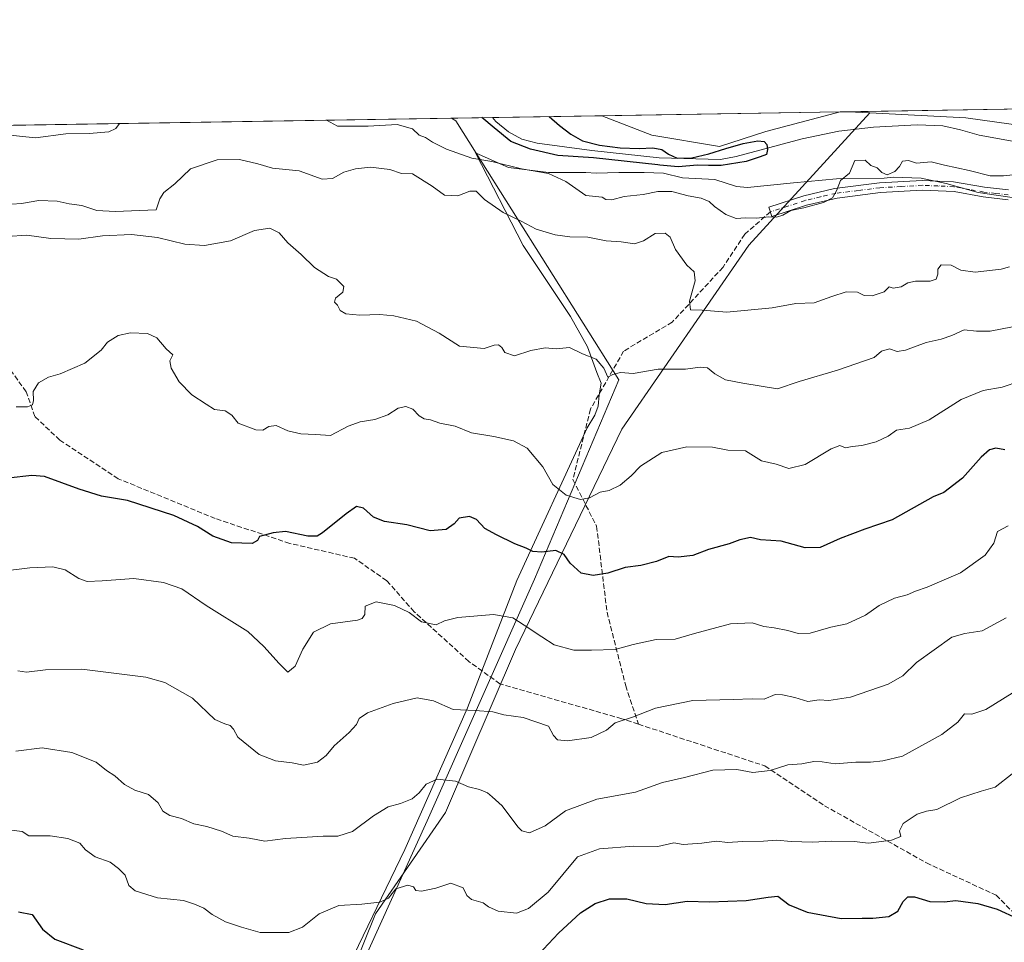
# Model space of a CAD drawing. Units: metres. Extents: x 611156 to 614642, y 4710815 to 4713183.
# Drawn here: x 612503 to 612818, y 4712889 to 4713183 of the extents above; entities that cross this region are included whole.
import ezdxf

# ---------------------------------------------------------------- set-up
doc = ezdxf.new("R2010")
doc.units = ezdxf.units.M
doc.header["$MEASUREMENT"] = 0
doc.linetypes.add('DGN Style 3', pattern=[2.307223458686699, 1.648016756204785, -0.6592067024819142])
doc.linetypes.add('DGN Style 4', pattern=[2.6384748266838614, 1.318413404963828, -0.6592067024819142, 0.001648016756204785, -0.6592067024819142])
for name, color, linetype, lineweight in [('Arbolado forestal CxS', 92, 'Continuous', 0), ('Camino Cxs', 7, 'Continuous', 0), ('Camino eje', 30, 'DGN Style 4', 13), ('Comarca CxS', 21, 'Continuous', 0), ('Comunidad Autónoma CxS', 142, 'Continuous', 0), ('Corriente natural lineal', 142, 'Continuous', 13), ('Cultivos herbáceos CxS', 92, 'Continuous', 0), ('Curva de nivel maestra', 30, 'Continuous', 30), ('Curva de nivel normal', 30, 'Continuous', 0), ('Espacio natural protegido', 121, 'Continuous', 13), ('Espacio natural protegido CxS', 121, 'Continuous', 0), ('Municipio', 91, 'Continuous', 13), ('Municipio CxS', 4, 'Continuous', 0), ('Provincia CxS', 1, 'Continuous', 0), ('Senda', 7, 'DGN Style 3', 0)]:
    doc.layers.add(name, color=color, linetype=linetype, lineweight=lineweight)

# ---------------------------------------------------------------- blocks, each defined once
blk = doc.blocks.new('*U10')
at = {"layer": 'Cultivos herbáceos CxS', "color": 92, "linetype": 'Continuous', "lineweight": 0}
for points in [[(612741.4577000003, 4713147.6975, 476.6904000000068), (612726.7027000004, 4713142.922700001, 476.2504000000045), (612705.1146999998, 4713146.5557, 477.3589999999967), (612689.1259000005, 4713152.789799999, 477.1168999999937), (612765.2388000004, 4713154.0262, 478.1070999999939)], [(612862.7731, 4713155.6106, 480.1793000000035), (612843.3863000004, 4713146.822899999, 478.7887000000047), (612805.2664999999, 4713152.074899999, 478.3905999999988), (612774.6853, 4713153.704299999, 477.2253999999957), (612767.8477999996, 4713154.068600001, 478.0228999999963)]]:
    blk.add_polyline3d(points, close=True, dxfattribs=at)

msp = doc.modelspace()

# ---------------------------------------------------------------- linework, layer by layer
at = {"layer": 'Arbolado forestal CxS', "color": 92, "linetype": 'Continuous', "lineweight": 0, "extrusion": (0.03224763549807459, 0.0005228344029760265, 0.9994797730064228), "elevation": 22702.28751391613, "flags": 128}
msp.add_lwpolyline([(4702601.163366645, -688715.6493050031), (4702601.163366645, -688718.2600060442)], dxfattribs=at)
at = {"layer": 'Arbolado forestal CxS', "color": 92, "linetype": 'Continuous', "lineweight": 0, "extrusion": (0.1155396155230063, -0.006156076159656346, 0.9932837962894152), "elevation": 42259.23864295369, "flags": 128}
msp.add_lwpolyline([(4739080.945160697, -358652.8809137079), (4739080.945160698, -358659.7761242809)], dxfattribs=at)
at = {"layer": 'Arbolado forestal CxS', "color": 92, "linetype": 'Continuous', "lineweight": 0, "extrusion": (0.03179291462218251, 0.0005164585711281002, 0.9994943440812315), "elevation": 22387.06023150891, "flags": 128}
msp.add_lwpolyline([(4702579.565930791, -688516.1253481612), (4702579.56593079, -688762.2923806945)], dxfattribs=at)
at = {"layer": 'Arbolado forestal CxS', "color": 92, "linetype": 'Continuous', "lineweight": 0, "extrusion": (-0.05789368272590708, -0.0009403812756999927, 0.9983223112720102), "elevation": -39426.67405106009, "flags": 128}
msp.add_lwpolyline([(-4702580.399516198, 687991.5502682338), (-4702580.399516197, 688026.5511976159)], dxfattribs=at)
at = {"layer": 'Arbolado forestal CxS', "color": 92, "linetype": 'Continuous', "lineweight": 0}
for points in [[(612498.5257000001, 4712636.470699999, 587.4213000000018), (612531.6277000001, 4712676.192100001, 571.0325000000012), (612568.8677000003, 4712752.325099999, 552.8242000000029), (612591.2121000001, 4712834.2511, 529.2805999999982), (612616.8667000001, 4712897.9713, 520.2734999999957), (612639.2605, 4712930.3619, 515.7678000000016), (612661.5544999996, 4712982.379899999, 506.5890999999974), (612695.4842999997, 4713052.7203, 492.2225999999937), (612736.0343000004, 4713111.475099999, 480.8652000000002), (612774.6853, 4713153.704299999, 477.2253999999957), (612805.2664999999, 4713152.074899999, 478.3905999999988), (612843.3863000004, 4713146.822899999, 478.7887000000047), (612862.7731, 4713155.6106, 480.1793000000035), (612933.0813999996, 4713156.752699999, 483.0415000000066), (612955.7427000003, 4713133.3533, 485.9780000000028), (612969.7795000002, 4713123.990300001, 487.1555999999982), (612985.2062999997, 4713116.608300001, 488.2485000000015), (613004.8731000006, 4713114.6271, 488.773199999996), (613036.2748999996, 4713108.433900001, 490.0988000000071), (613067.0998999998, 4713119.8639, 490.6024999999936), (613090.6990999999, 4713144.3837, 488.843200000003), (613105.8420000002, 4713159.5591, 488.4986999999965), (613930.0632999997, 4713172.948100001, 582.5758999999962)], [(612399.9945, 4713148.093, 483.0354999999981), (612689.1259000005, 4713152.789799999, 477.1168999999937), (612705.1146999998, 4713146.5557, 477.3589999999967), (612726.7027000004, 4713142.922700001, 476.2504000000045), (612741.4577000003, 4713147.6975, 476.6904000000068), (612765.2388000004, 4713154.0262, 478.1070999999939), (612767.8477999996, 4713154.068600001, 478.0228999999963), (612774.6853, 4713153.704299999, 477.2253999999957), (612736.0343000004, 4713111.475099999, 480.8652000000002), (612695.4842999997, 4713052.7203, 492.2225999999937), (612661.5544999996, 4712982.379899999, 506.5890999999974), (612639.2605, 4712930.3619, 515.7678000000016), (612616.8667000001, 4712897.9713, 520.2734999999957), (612591.2121000001, 4712834.2511, 529.2805999999982), (612568.8677000003, 4712752.325099999, 552.8242000000029), (612531.6277000001, 4712676.192100001, 571.0325000000012), (612498.5257000001, 4712636.470699999, 587.4213000000018)], [(612498.5257000001, 4712636.470699999, 587.4213000000018), (612531.6277000001, 4712676.192100001, 571.0325000000012), (612568.8677000003, 4712752.325099999, 552.8242000000029), (612591.2121000001, 4712834.2511, 529.2805999999982), (612616.8667000001, 4712897.9713, 520.2734999999957), (612639.2605, 4712930.3619, 515.7678000000016), (612661.5544999996, 4712982.379899999, 506.5890999999974), (612695.4842999997, 4713052.7203, 492.2225999999937), (612736.0343000004, 4713111.475099999, 480.8652000000002), (612774.6853, 4713153.704299999, 477.2253999999957)], [(612498.5257000001, 4712636.470699999, 587.4213000000018), (612531.6277000001, 4712676.192100001, 571.0325000000012), (612568.8677000003, 4712752.325099999, 552.8242000000029), (612591.2121000001, 4712834.2511, 529.2805999999982), (612616.8667000001, 4712897.9713, 520.2734999999957), (612639.2605, 4712930.3619, 515.7678000000016), (612661.5544999996, 4712982.379899999, 506.5890999999974), (612695.4842999997, 4713052.7203, 492.2225999999937), (612736.0343000004, 4713111.475099999, 480.8652000000002), (612774.6853, 4713153.704299999, 477.2253999999957)], [(612689.1255999999, 4713152.789899999, 477.1168999999937), (612705.1146999998, 4713146.5557, 477.3589999999967), (612726.7027000004, 4713142.922700001, 476.2504000000045), (612741.4577000003, 4713147.6975, 476.6904000000068), (612765.2392999995, 4713154.0263, 478.1070999999939)], [(612774.6853, 4713153.704299999, 477.2253999999957), (612805.2664999999, 4713152.074899999, 478.3905999999988), (612843.3863000004, 4713146.822899999, 478.7887000000047), (612862.7732999995, 4713155.6107, 480.1793000000035)]]:
    msp.add_polyline3d(points, dxfattribs=at)
at = {"layer": 'Camino Cxs', "color": 7, "linetype": 'Continuous', "lineweight": 0}
msp.add_polyline3d([(612818.7901, 4713125.960100001, 484.2133000000031), (612810.8000999996, 4713126.870100001, 483.1346000000049), (612801.6101000002, 4713128.540100001, 481.6824999999953), (612791.4101, 4713129.0001, 482.1560999999929), (612778.0401, 4713128.2301, 482.3399000000064), (612764.1901000004, 4713126.4901, 480.622000000003), (612754.4600999998, 4713124.2401, 485.8594000000012), (612743.4200999998, 4713120.610099999, 485.7286000000022), (612742.4501, 4713123.5701, 486.2428999999975), (612753.6101000002, 4713127.2501, 487.3380000000034), (612763.3501000004, 4713129.520099999, 481.2458000000043), (612777.7500999998, 4713131.340100001, 482.8368000000046), (612791.3901000004, 4713132.130100001, 483.9544000000024), (612801.3800999997, 4713131.720100001, 482.0353999999934), (612811.2500999998, 4713129.960100001, 483.9801000000007), (612818.9200999998, 4713129.0801, 482.3139999999985)], dxfattribs=at)
msp.add_polyline3d([(612818.7901, 4713125.960100001, 484.2133000000031), (612810.8000999996, 4713126.870100001, 483.1346000000049), (612801.6101000002, 4713128.540100001, 481.6824999999953), (612791.4101, 4713129.0001, 482.1560999999929), (612778.0401, 4713128.2301, 482.3399000000064), (612764.1901000004, 4713126.4901, 480.622000000003), (612754.4600999998, 4713124.2401, 485.8594000000012), (612743.4200999998, 4713120.610099999, 485.7286000000022), (612742.4501, 4713123.5701, 486.2428999999975), (612753.6101000002, 4713127.2501, 487.3380000000034), (612763.3501000004, 4713129.520099999, 481.2458000000043), (612777.7500999998, 4713131.340100001, 482.8368000000046), (612791.3901000004, 4713132.130100001, 483.9544000000024), (612801.3800999997, 4713131.720100001, 482.0353999999934), (612811.2500999998, 4713129.960100001, 483.9801000000007), (612818.9200999998, 4713129.0801, 482.3139999999985)], dxfattribs=at)
at = {"layer": 'Camino eje', "color": 30, "linetype": 'DGN Style 4', "lineweight": 13}
msp.add_polyline3d([(612818.8551000003, 4713127.520099999, 482.6546999999992), (612814.8601000002, 4713127.975099999, 482.9758000000002), (612811.0251000002, 4713128.415100001, 483.4027999999962), (612806.4301000005, 4713129.2501, 483.4523999999947), (612801.4951, 4713130.130100001, 481.8500000000058), (612796.3951000003, 4713130.360099999, 482.4600999999967), (612791.4001000002, 4713130.565099999, 483.0568999999959), (612784.5800999999, 4713130.170100001, 481.6797999999981), (612777.8951000003, 4713129.7851, 482.5647000000026), (612770.9700999996, 4713128.915100001, 480.9493999999977), (612763.7701000003, 4713128.005100001, 480.5509000000021), (612758.9051000001, 4713126.880100001, 483.1082000000025), (612754.0351, 4713125.745100001, 486.4633999999933), (612748.4550999999, 4713123.905099999, 483.6814000000013), (612742.9351000005, 4713122.090100001, 486.5614999999962)], dxfattribs=at)
at = {"layer": 'Comarca CxS', "color": 21, "linetype": 'Continuous', "lineweight": 0, "flags": 128}
msp.add_lwpolyline([(611545.9829589465, 4710820.316275445), (611192.6800008359, 4710814.579982872), (611188.4874078912, 4711076.778557051), (611155.6900008359, 4713127.879982846), (612030.4371999995, 4713142.0899), (612030.5143322038, 4713142.09103515), (612641.0948517915, 4713152.009532884), (613144.1168007915, 4713160.180851163), (613933.8069885895, 4713173.008933455), (613959.2240814241, 4713173.421824149), (614575.940000862, 4713183.439982845), (614591.5825999993, 4712233.918099998), (614614.0500008619, 4710870.129982872), (612455.4008625436, 4710835.08175376)], close=True, dxfattribs=at)
at = {"layer": 'Comunidad Autónoma CxS', "color": 142, "linetype": 'Continuous', "lineweight": 0, "flags": 128}
msp.add_lwpolyline([(611545.9829589465, 4710820.316275445), (611192.6800008359, 4710814.579982872), (611188.4874078912, 4711076.778557051), (611155.6900008359, 4713127.879982846), (612030.4371999995, 4713142.0899), (612030.5143322038, 4713142.09103515), (612641.0948517915, 4713152.009532884), (613144.1168007915, 4713160.180851163), (613933.8069885895, 4713173.008933455), (613959.2240814241, 4713173.421824149), (614575.940000862, 4713183.439982845), (614591.5825999993, 4712233.918099998), (614614.0500008619, 4710870.129982872), (612455.4008625436, 4710835.08175376)], close=True, dxfattribs=at)
at = {"layer": 'Corriente natural lineal', "color": 142, "linetype": 'Continuous', "lineweight": 13}
msp.add_polyline3d([(612833.6201, 4713142.2501, 477.1475999999967), (612809.6001000004, 4713146.530099999, 477.1548000000039), (612803.5701000001, 4713148.300100001, 477.1640999999945), (612797.9600999998, 4713149.530099999, 476.9026000000013), (612789.7600999996, 4713149.860099999, 475.7869000000064), (612775.8601000002, 4713149.120100001, 476.0391999999993), (612764.8000999996, 4713147.850099999, 476.2529000000068), (612753.0701000001, 4713145.370100001, 475.9158000000025), (612732.0401, 4713139.790100001, 475.5426000000007), (612727.0301000001, 4713138.780099999, 475.4940000000061), (612707.3901000004, 4713139.350099999, 475.6294000000053), (612685.9101, 4713141.6601, 475.4462000000058), (612668.4801000003, 4713144.040100001, 474.9474999999948), (612663.6001000004, 4713145.300100001, 475.2810000000027), (612659.2901, 4713147.690099999, 475.3035999999993), (612655.2801000001, 4713150.890100001, 475.2072000000044), (612654.1901000004, 4713152.220100001, 475.0905000000057), (612654.1882999997, 4713152.222200001, 475.0902999999962)], dxfattribs=at)
at = {"layer": 'Cultivos herbáceos CxS', "color": 92, "linetype": 'Continuous', "lineweight": 0, "extrusion": (-0.01300508842487548, -0.000211275511079996, 0.9999154079409517), "elevation": -8486.773484032132, "flags": 128}
msp.add_lwpolyline([(612643.5158861467, 4713151.101843863), (612719.6352269372, 4713152.338343891)], dxfattribs=at)
at = {"layer": 'Cultivos herbáceos CxS', "color": 92, "linetype": 'Continuous', "lineweight": 0, "extrusion": (0.1155396155230063, -0.006156076159656346, 0.9932837962894152), "elevation": 42259.23864295369, "flags": 128}
msp.add_lwpolyline([(4739080.945160697, -358652.8809137079), (4739080.945160698, -358659.7761242809)], dxfattribs=at)
at = {"layer": 'Cultivos herbáceos CxS', "color": 92, "linetype": 'Continuous', "lineweight": 0, "extrusion": (-0.02270498475544276, -0.0003688281565632424, 0.9997421405707804), "elevation": -15173.32893232002, "flags": 128}
msp.add_lwpolyline([(-4702579.62497427, 689072.2589739109), (-4702579.624974269, 689167.2211843953)], dxfattribs=at)
at = {"layer": 'Cultivos herbáceos CxS', "color": 92, "linetype": 'Continuous', "lineweight": 0}
for points in [[(612689.1255999999, 4713152.789899999, 477.1168999999937), (612705.1146999998, 4713146.5557, 477.3589999999967), (612726.7027000004, 4713142.922700001, 476.2504000000045), (612741.4577000003, 4713147.6975, 476.6904000000068), (612765.2392999995, 4713154.0263, 478.1070999999939)], [(612774.6853, 4713153.704299999, 477.2253999999957), (612805.2664999999, 4713152.074899999, 478.3905999999988), (612843.3863000004, 4713146.822899999, 478.7887000000047), (612862.7732999995, 4713155.6107, 480.1793000000035)]]:
    msp.add_polyline3d(points, dxfattribs=at)
at = {"layer": 'Curva de nivel maestra', "color": 30, "linetype": 'Continuous', "lineweight": 30, "flags": 128}
for points, elevation in [([(612672.3216000004, 4713152.516799999), (612675.5700000003, 4713149.640100001), (612679.2000000002, 4713146.870100001), (612682.9400000004, 4713144.780099999), (612688.4000000004, 4713143.370100001), (612695.0199999996, 4713142.4801), (612701.0099999999, 4713142.280099999), (612705.4000000004, 4713142.4801), (612708.2699999996, 4713141.950099999), (612710.3600000005, 4713140.460100001), (612713.1600000003, 4713139.2501), (612717.7999999998, 4713139.300100001), (612723.29, 4713140.5701), (612728.6900000004, 4713142.3101), (612734.25, 4713143.880100001), (612738.8799999999, 4713144.780099999), (612740.9000000004, 4713144.5601), (612741.7569000004, 4713143.5623), (612742.0214999998, 4713141.9748), (612741.6511000004, 4713140.3873), (612739.6931999996, 4713139.6994), (612735.1423000004, 4713138.217700001), (612727.2577000001, 4713136.8419), (612723.1831, 4713136.8419), (612719.6699999999, 4713136.960100001), (612713.5, 4713136.470100001), (612707.6299999999, 4713137.0001), (612706.9993000003, 4713137.136800001), (612686.4192000004, 4713139.3025), (612675.0421000002, 4713140.0963), (612666.3770000003, 4713142.1468), (612660.0931000002, 4713144.528000001), (612654.7352999998, 4713148.8937), (612650.8213999998, 4713152.167500001)], 475), ([(612817.75, 4713046.1601), (612814.8600000005, 4713046.6501), (612812.8600000005, 4713046.1501), (612810.1900000004, 4713043.7501), (612804.2699999996, 4713037.040100001), (612798.3399999999, 4713032.5101), (612794.8600000005, 4713031.0701), (612781.7999999998, 4713023.7401), (612773.1200000001, 4713020.800100001), (612765.2000000002, 4713017.850099999), (612758.7999999998, 4713014.9801), (612753.9699999997, 4713014.800100001), (612746.3700000001, 4713017.0001), (612739.7400000002, 4713017.340100001), (612736.5300000003, 4713018.100099999), (612733.1900000004, 4713017.4001), (612729.7699999996, 4713016.0601), (612723.1200000001, 4713014.340100001), (612718.2100000001, 4713012.420100001), (612713.4699999997, 4713011.860099999), (612710.5300000003, 4713012.100099999), (612706.6100000005, 4713010.470100001), (612701.5300000003, 4713009.200099999), (612696.5800000001, 4713008.5801), (612690.9800000006, 4713006.780099999), (612686.3499999996, 4713005.9801), (612682.4800000006, 4713006.7401), (612679.04, 4713009.9801), (612677.0800000001, 4713012.6801), (612674.3899999997, 4713013.9901), (612670, 4713013.450099999), (612667.04, 4713013.700099999), (612664.9600000001, 4713014.7401), (612661.3899999997, 4713016.1601), (612655.54, 4713018.9901), (612651.7599999999, 4713020.960100001), (612649.0800000001, 4713023.870100001), (612646.8799999999, 4713024.8101), (612643.6100000005, 4713024.3201), (612641.9500000002, 4713022.4901), (612639.4600000001, 4713020.6601), (612634.3700000001, 4713020.2601), (612626.8600000005, 4713022.210100001), (612619.7800000003, 4713023.2601), (612616.1799999997, 4713024.5801), (612613, 4713027.550100001), (612610.8300000001, 4713028.0001), (612607.4800000006, 4713025.700099999), (612599.9400000004, 4713019.620100001), (612598.2400000002, 4713018.590100001), (612595.2400000002, 4713018.540100001), (612588.1299999999, 4713020.040100001), (612584.1600000003, 4713019.590100001), (612579.8099999996, 4713018.420100001), (612579.25, 4713017.1601), (612577.5499999998, 4713016.2401), (612570.8600000005, 4713016.390100001), (612564.9800000006, 4713018.5801), (612560.0800000001, 4713021.6801), (612552.5099999999, 4713025.1501), (612537.6799999997, 4713029.960100001), (612529.4000000004, 4713031.340100001), (612522.2800000003, 4713033.550100001), (612511.2199999997, 4713037.600099999), (612507.1600000003, 4713037.920100001), (612499.5999999996, 4713037.0601)], 500), ([(612667.2999999998, 4712883.3301), (612675.2699999996, 4712891.870100001), (612682.2999999998, 4712898.290100001), (612686.9600000001, 4712901.340100001), (612691.6100000005, 4712902.8301), (612697.0599999996, 4712902.780099999), (612703.2800000003, 4712901.3201), (612709.3799999999, 4712901.0001), (612716.3899999997, 4712902.030099999), (612723.4900000002, 4712901.770099999), (612735.1699999999, 4712902.2401), (612742.1600000003, 4712903.290100001), (612745.25, 4712903.6501), (612748.9000000004, 4712900.8301), (612754.6299999999, 4712898.470100001), (612765.5499999998, 4712896.5001), (612772.1900000004, 4712896.640100001), (612775.6200000001, 4712896.620100001), (612780.7000000002, 4712897.170100001), (612783.5899999999, 4712898.890100001), (612785.3399999999, 4712901.9801), (612786.8300000001, 4712903.440099999), (612788.9199999999, 4712903.380100001), (612793.8200000003, 4712901.960100001), (612798.4100000003, 4712901.8301), (612802.1200000001, 4712902.2601), (612809.1399999997, 4712901.3201), (612815.3399999999, 4712899.450099999), (612821.8300000001, 4712896.4801)], 525), ([(612502.9199999999, 4712898.610099999), (612507.2699999996, 4712897.8101), (612510.5199999996, 4712893.100099999), (612514.5, 4712889.920100001), (612523.5300000003, 4712886.520099999)], 525)]:
    msp.add_lwpolyline(points, dxfattribs=dict(at, elevation=elevation))
at = {"layer": 'Curva de nivel normal', "color": 30, "linetype": 'Continuous', "lineweight": 0, "flags": 128}
for points, elevation in [([(612470.5665999996, 4713149.239399999), (612471.0300000003, 4713148.340100001), (612470.4000000004, 4713143.800100001), (612471.3399999999, 4713141.120100001), (612474.75, 4713141.880100001), (612478.8300000001, 4713142.0001), (612482.8600000005, 4713143.0001), (612486.7400000002, 4713146.130100001), (612490.6600000003, 4713147.620100001), (612496.2000000002, 4713147.800100001), (612501.1600000003, 4713146.4301), (612508.3099999996, 4713145.7601), (612518.04, 4713147.030099999), (612525.4299999997, 4713147.0601), (612531.79, 4713147.600099999), (612534.0199999996, 4713148.700099999), (612535.1619999995, 4713150.288699999)], 480), ([(612601.2128999997, 4713151.3617), (612604.7199999997, 4713149.4901), (612608.4199999999, 4713149.420100001), (612614.5599999996, 4713149.5001), (612623.7400000002, 4713150.0101), (612628.6900000004, 4713148.620100001), (612630.7599999999, 4713146.620100001), (612632.8099999996, 4713145.800100001), (612635.0700000003, 4713144.3201), (612639.5700000003, 4713142.110099999), (612647.6299999999, 4713139.1801), (612653.9600000001, 4713138.1601), (612663.4600000001, 4713135.780099999), (612672.1200000001, 4713134.390100001), (612677.6399999997, 4713131.8301), (612684.0099999999, 4713127.300100001), (612689.1799999997, 4713126.780099999), (612690.3899999997, 4713125.9901), (612692.3499999996, 4713125.950099999), (612696.2599999999, 4713127.030099999), (612702.3300000001, 4713127.6801), (612706.9400000004, 4713128.630100001), (612711.4900000002, 4713128.5601), (612716.6299999999, 4713127.190099999), (612720.7999999998, 4713126.4801), (612723.4299999997, 4713125.370100001), (612725.1100000005, 4713123.780099999), (612728.6600000003, 4713121.2301), (612731.9600000001, 4713119.970100001), (612734.9500000002, 4713120.210100001), (612738.4400000004, 4713120.100099999), (612742.4199999999, 4713120.530099999), (612744.8600000005, 4713120.350099999), (612746.9299999997, 4713121.0701), (612749.4600000001, 4713122.5601), (612753.5899999999, 4713123.390100001), (612759.8600000005, 4713125.110099999), (612762.75, 4713126.600099999), (612764.0499999998, 4713128.790100001), (612765.2999999998, 4713132.0701), (612768.2100000001, 4713134.470100001), (612769.8799999999, 4713138.460100001), (612773.1799999997, 4713138.610099999), (612774.9800000006, 4713136.870100001), (612776.9800000006, 4713136.130100001), (612778.4699999997, 4713134.640100001), (612780.1699999999, 4713133.940099999), (612782.5999999996, 4713135.020099999), (612784.1100000005, 4713136.5701), (612785.1399999997, 4713138.2301), (612787.0499999998, 4713138.450099999), (612789.5700000003, 4713137.6801), (612794.2800000003, 4713138.100099999), (612798.5499999998, 4713136.9901), (612806.4199999999, 4713135.280099999), (612813.0800000001, 4713133.640100001), (612817.3300000001, 4713133.600099999), (612823.25, 4713134.2301)], 480), ([(612819.29, 4713104.5001), (612816.6200000001, 4713103.800100001), (612808.2400000002, 4713102.890100001), (612803.7300000006, 4713103.5001), (612800.6600000003, 4713105.090100001), (612797.4199999999, 4713105.210100001), (612796.3600000005, 4713103.800100001), (612796.3899999997, 4713102.1601), (612795.8200000003, 4713100.640100001), (612793.9600000001, 4713099.9801), (612789.2400000002, 4713099.940099999), (612786.79, 4713099.460100001), (612784.6799999997, 4713098.1601), (612782.1399999997, 4713097.700099999), (612780.8499999996, 4713098.110099999), (612779.1900000004, 4713096.600099999), (612775.3600000005, 4713095.3201), (612772.8899999997, 4713095.390100001), (612770.7000000002, 4713096.4101), (612767.1200000001, 4713096.540100001), (612762.5800000001, 4713095.120100001), (612756.8600000005, 4713093.0001), (612751.0199999996, 4713092.850099999), (612743.4900000002, 4713091.420100001), (612729.0199999996, 4713090.120100001), (612721.1699999999, 4713090.7501), (612717.3899999997, 4713090.8201), (612717.0800000001, 4713093.5601), (612718.9500000002, 4713100.040100001), (612718.6100000005, 4713102.960100001), (612716.2599999999, 4713105.100099999), (612712.6299999999, 4713110.100099999), (612710.9000000004, 4713113.970100001), (612709.3600000005, 4713115.290100001), (612706.1200000001, 4713115.1801), (612702.4000000004, 4713112.870100001), (612699.5199999996, 4713111.920100001), (612695.2699999996, 4713112.540100001), (612690.5199999996, 4713112.800100001), (612684.7000000002, 4713114.040100001), (612678.8600000005, 4713114.170100001), (612674.1799999997, 4713114.720100001), (612668.1799999997, 4713116.5801), (612663.3300000001, 4713119.120100001), (612657.6600000003, 4713121.9101), (612651.7000000002, 4713126.020099999), (612648.9600000001, 4713128.700099999), (612647, 4713128.720100001), (612643.1799999997, 4713127.170100001), (612638.9299999997, 4713127.4101), (612634.9800000006, 4713130.2501), (612628.7199999997, 4713134.1801), (612625.1200000001, 4713134.340100001), (612621.4000000004, 4713135.590100001), (612615.3200000003, 4713136.3201), (612610.5, 4713135.880100001), (612606.7699999996, 4713134.7401), (612603.1900000004, 4713132.710100001), (612599.8600000005, 4713132.5801), (612592.5300000003, 4713135.1601), (612584.0199999996, 4713136.0101), (612579.2699999996, 4713137.4101), (612573.4500000002, 4713138.8201), (612566.2999999998, 4713138.6501), (612557.8600000005, 4713135.8301), (612552.8600000005, 4713131.0101), (612549.3399999999, 4713128.2601), (612547.9900000002, 4713126.2501), (612546.8600000005, 4713122.7501), (612533.79, 4713122.2301), (612527.8700000001, 4713122.5001), (612523.1100000005, 4713124.140100001), (612519.04, 4713124.6601), (612515.29, 4713125.5001), (612509.3799999999, 4713125.7401), (612503.8200000003, 4713124.770099999), (612494.5199999996, 4713124.1601)], 485), ([(612820.1799999997, 4713085.350099999), (612813.0700000003, 4713084.020099999), (612808.7400000002, 4713083.9801), (612804.8300000001, 4713084.420100001), (612800.8700000001, 4713082.5801), (612797.4600000001, 4713081.4001), (612792.6299999999, 4713080.390100001), (612786.0700000003, 4713077.9901), (612783.4400000004, 4713077.540100001), (612780.9299999997, 4713078.360099999), (612778.3499999996, 4713077.6501), (612776.0199999996, 4713075.620100001), (612764.2999999998, 4713071.590100001), (612752.1500000004, 4713067.960100001), (612745.2300000006, 4713065.550100001), (612734.0999999996, 4713067.370100001), (612728.5599999996, 4713068.470100001), (612725.1399999997, 4713070.340100001), (612722.8600000005, 4713072.2601), (612720.5300000003, 4713072.470100001), (612715.8700000001, 4713071.860099999), (612707.1200000001, 4713071.890100001), (612699.1399999997, 4713070.520099999), (612695.0300000003, 4713070.8201), (612692.5899999999, 4713070.200099999), (612690.9900000002, 4713069.3101), (612689.79, 4713072.2401), (612687.3099999996, 4713075.040100001), (612682.9800000006, 4713076.780099999), (612678.7599999999, 4713078.8301), (612674.5599999996, 4713078.370100001), (612671.0300000003, 4713078.630100001), (612666.4000000004, 4713077.8201), (612661.2699999996, 4713076.170100001), (612658.1299999999, 4713077.220100001), (612657.1799999997, 4713078.780099999), (612656.1200000001, 4713079.620100001), (612654.7400000002, 4713079.520099999), (612651.5300000003, 4713078.4901), (612643.7000000002, 4713079.2501), (612637.2100000001, 4713083.390100001), (612629.9299999997, 4713087.1801), (612622.7599999999, 4713088.940099999), (612618.2800000003, 4713089.300100001), (612611.8700000001, 4713089.120100001), (612607.3700000001, 4713089.5001), (612605.5599999996, 4713090.630100001), (612604.7599999999, 4713092.270099999), (612603.75, 4713093.2301), (612604.1299999999, 4713094.5701), (612606.4400000004, 4713096.470100001), (612606.7100000001, 4713098.280099999), (612604.4400000004, 4713100.620100001), (612601.8200000003, 4713101.4801), (612597.4199999999, 4713104.350099999), (612593.1900000004, 4713108.460100001), (612588.9199999999, 4713112.190099999), (612586.1299999999, 4713115.4001), (612583.1900000004, 4713116.860099999), (612578.2800000003, 4713116.1601), (612570.5300000003, 4713112.870100001), (612562.2999999998, 4713111.390100001), (612555.9800000006, 4713111.8201), (612547.29, 4713113.950099999), (612538.9500000002, 4713114.860099999), (612529.7100000001, 4713114.390100001), (612522.2100000001, 4713113.3301), (612513.2800000003, 4713113.630100001), (612505.5300000003, 4713114.640100001), (612499.2800000003, 4713114.2601)], 490), ([(612502.1500000004, 4713059.880100001), (612505.7999999998, 4713059.8201), (612507.3300000001, 4713060.5001), (612507.6900000004, 4713061.850099999), (612507.6100000005, 4713064.7401), (612509.2599999999, 4713067.5001), (612512.5300000003, 4713069.3101), (612516.1900000004, 4713070.390100001), (612524.0700000003, 4713073.800100001), (612529.3499999996, 4713077.9901), (612531.3600000005, 4713080.530099999), (612534.7000000002, 4713082.610099999), (612538.6100000005, 4713083.450099999), (612544.0499999998, 4713083.290100001), (612547.0700000003, 4713081.8301), (612550.0599999996, 4713078.3201), (612552.1299999999, 4713076.4001), (612551.2300000006, 4713074.540100001), (612551.6299999999, 4713072.2401), (612554.2000000002, 4713067.800100001), (612558.2199999997, 4713063.7301), (612562.7800000003, 4713060.690099999), (612565.5, 4713059.0001), (612568.8399999999, 4713058.600099999), (612571.0599999996, 4713057.190099999), (612573.0099999999, 4713054.610099999), (612578.6900000004, 4713052.530099999), (612580.8600000005, 4713052.380100001), (612582.8499999996, 4713053.5801), (612585.1500000004, 4713053.870100001), (612588.8499999996, 4713052.1601), (612593.0199999996, 4713051.200099999), (612597.7000000002, 4713051.050100001), (612602.4699999997, 4713050.700099999), (612608.1699999999, 4713053.6601), (612611.9900000002, 4713055.100099999), (612616.6399999997, 4713055.800100001), (612620.7599999999, 4713057.300100001), (612624.0599999996, 4713059.4301), (612626.5499999998, 4713059.9901), (612628.8099999996, 4713059.1501), (612630.7599999999, 4713057.020099999), (612632.4000000004, 4713056.040100001), (612634.4699999997, 4713055.7401), (612637.3799999999, 4713054.640100001), (612642.29, 4713053.6801), (612647.4800000006, 4713051.5601), (612654.6900000004, 4713050.4101), (612660.9299999997, 4713049.040100001), (612665.29, 4713046.620100001), (612670.2400000002, 4713040.6801), (612673.4400000004, 4713035.040100001), (612677.7400000002, 4713031.600099999), (612682.3200000003, 4713030.280099999), (612685.1900000004, 4713030.780099999), (612688.5899999999, 4713032.590100001), (612691.4500000002, 4713033.1801), (612694.9199999999, 4713034.870100001), (612698.4500000002, 4713037.8201), (612701.4699999997, 4713040.940099999), (612708.2199999997, 4713045.220100001), (612716.2000000002, 4713047.130100001), (612724.4600000001, 4713046.920100001), (612729.3600000005, 4713046.0601), (612734.9699999997, 4713045.7601), (612740.0999999996, 4713042.620100001), (612744.7400000002, 4713041.540100001), (612748.8600000005, 4713040.210100001), (612754.0599999996, 4713041.440099999), (612762.3499999996, 4713046.4801), (612765.0599999996, 4713047.540100001), (612766.8600000005, 4713046.7301), (612769, 4713047.1601), (612772.1100000005, 4713047.530099999), (612776.7100000001, 4713048.6601), (612780.4699999997, 4713050.520099999), (612783.2199999997, 4713052.380100001), (612787.29, 4713053.030099999), (612793.5599999996, 4713055.6601), (612803.7699999996, 4713062.200099999), (612810.8600000005, 4713065.020099999), (612816.8600000005, 4713066.090100001), (612822.5300000003, 4713068.050100001)], 495), ([(612496.9600000001, 4713007.2301), (612506.5300000003, 4713008.5001), (612513.9199999999, 4713008.8101), (612517.7699999996, 4713007.850099999), (612522.1299999999, 4713005.0001), (612524.8099999996, 4713004.0701), (612529.6600000003, 4713004.2601), (612539.7699999996, 4713005.030099999), (612549.1600000003, 4713003.7601), (612555.0300000003, 4713001.780099999), (612562.8499999996, 4712996.460100001), (612576.1200000001, 4712988.130100001), (612581.25, 4712983.380100001), (612586.1200000001, 4712977.880100001), (612588.9100000003, 4712975.110099999), (612591.1799999997, 4712977.090100001), (612593.6799999997, 4712982.4801), (612597.04, 4712987.960100001), (612602.4800000006, 4712990.620100001), (612611.0800000001, 4712991.7601), (612612.6100000005, 4712992.2301), (612613.4299999997, 4712993.5601), (612613.5700000003, 4712996.220100001), (612617.04, 4712997.5801), (612622.9299999997, 4712996.4101), (612627.6399999997, 4712994.170100001), (612631.5300000003, 4712991.170100001), (612636.2400000002, 4712990.210100001), (612638.8600000005, 4712991.540100001), (612643.1100000005, 4712992.600099999), (612654.5700000003, 4712993.5001), (612660.6799999997, 4712992.5101), (612664.3099999996, 4712990.100099999), (612669.9600000001, 4712986.460100001), (612673.8600000005, 4712983.890100001), (612680.1900000004, 4712982.170100001), (612685.7699999996, 4712982.210100001), (612693.4199999999, 4712982.340100001), (612699.1100000005, 4712983.970100001), (612706.4400000004, 4712985.5601), (612712.5300000003, 4712985.700099999), (612718.6699999999, 4712987.440099999), (612730.2199999997, 4712990.5701), (612737.1100000005, 4712990.870100001), (612740.7999999998, 4712989.6801), (612744.1699999999, 4712989.2601), (612748.5099999999, 4712988.440099999), (612751.7400000002, 4712987.460100001), (612755.6600000003, 4712987.620100001), (612762.1900000004, 4712989.470100001), (612767.3499999996, 4712990.530099999), (612773.2300000006, 4712993.350099999), (612777.5999999996, 4712996.4001), (612782.5899999999, 4712998.770099999), (612786.5300000003, 4712999.780099999), (612789.1900000004, 4713000.9801), (612792.9699999997, 4713002.300100001), (612797.6299999999, 4713004.290100001), (612803.6399999997, 4713006.860099999), (612811.4600000001, 4713012.5001), (612814.25, 4713016.3201), (612815.4500000002, 4713020.0001), (612818.8600000005, 4713021.860099999)], 505), ([(612818.2199999997, 4712992.520099999), (612810.4800000006, 4712988.3301), (612805.0199999996, 4712987.520099999), (612800.8600000005, 4712986.290100001), (612789.5300000003, 4712978.200099999), (612785.1900000004, 4712973.9801), (612780.5300000003, 4712971.3301), (612768.5300000003, 4712967.210100001), (612761.5300000003, 4712966.0701), (612758.5300000003, 4712966.2601), (612754.8600000005, 4712965.790100001), (612750.7599999999, 4712967.030099999), (612746.7999999998, 4712967.9001), (612744.4299999997, 4712968.050100001), (612740.9400000004, 4712966.5701), (612737.1299999999, 4712966.6501), (612731.0899999999, 4712966.4001), (612718.1500000004, 4712966.0701), (612706.2400000002, 4712963.6801), (612698.8600000005, 4712960.7601), (612693.3200000003, 4712958.920100001), (612690.6100000005, 4712956.5801), (612685.6900000004, 4712954.2501), (612678.1200000001, 4712953.270099999), (612674.9800000006, 4712953.5001), (612673.6799999997, 4712954.940099999), (612672.0499999998, 4712957.860099999), (612663.9699999997, 4712960.690099999), (612657.8799999999, 4712961.520099999), (612654.2800000003, 4712962.4901), (612648.6500000004, 4712962.950099999), (612641.6100000005, 4712963.2601), (612635.3600000005, 4712966.020099999), (612630.2100000001, 4712966.960100001), (612622.5300000003, 4712965.1601), (612614.2999999998, 4712962.140100001), (612611.6299999999, 4712960.340100001), (612610.7599999999, 4712958.460100001), (612608.5099999999, 4712955.920100001), (612603.6699999999, 4712951.630100001), (612601.1200000001, 4712948.550100001), (612598.3399999999, 4712946.4001), (612593.8499999996, 4712945.420100001), (612590.2699999996, 4712946.2301), (612584.9199999999, 4712946.840100001), (612579.7699999996, 4712948.870100001), (612572.8799999999, 4712954.420100001), (612571.5199999996, 4712956.9001), (612570.5, 4712958.1501), (612568.75, 4712958.630100001), (612565.5800000001, 4712960.020099999), (612558.4299999997, 4712966.8301), (612549.6100000005, 4712971.8301), (612543.5899999999, 4712973.550100001), (612523.1200000001, 4712976.050100001), (612511.5800000001, 4712975.9101), (612505.4500000002, 4712975.1601), (612502.6600000003, 4712975.590100001)], 510), ([(612820.0700000003, 4712968.460100001), (612811.6600000003, 4712963.210100001), (612807.1900000004, 4712961.7301), (612804.8600000005, 4712961.8201), (612802.7199999997, 4712959.200099999), (612797.6500000004, 4712955.2401), (612785.0599999996, 4712948.3101), (612778.8600000005, 4712946.8101), (612774.8600000005, 4712946.4001), (612770.1900000004, 4712946.4101), (612763.5800000001, 4712945.860099999), (612759.4600000001, 4712946.5601), (612756.8300000001, 4712946.620100001), (612752.9199999999, 4712945.850099999), (612748.5300000003, 4712945.5101), (612742.8899999997, 4712943.780099999), (612737.29, 4712943.0701), (612732.1900000004, 4712944.120100001), (612724.5199999996, 4712943.880100001), (612715.5300000003, 4712941.5101), (612708.5300000003, 4712939.9001), (612699.8600000005, 4712936.870100001), (612687.5300000003, 4712934.620100001), (612677.5300000003, 4712930.920100001), (612670.9800000006, 4712926.130100001), (612666.0099999999, 4712923.800100001), (612663.6200000001, 4712924.460100001), (612662.3200000003, 4712925.8101), (612657.3499999996, 4712932.520099999), (612654.1600000003, 4712935.340100001), (612652.5800000001, 4712936.590100001), (612650.0700000003, 4712937.690099999), (612646.5599999996, 4712938.5001), (612642.3799999999, 4712940.3101), (612636.5, 4712940.950099999), (612633.0099999999, 4712939.360099999), (612630.8600000005, 4712936.640100001), (612628.5300000003, 4712934.7501), (612624.8600000005, 4712933.2301), (612620.8600000005, 4712932.1501), (612616.1900000004, 4712929.3101), (612609.5300000003, 4712924.300100001), (612604.8600000005, 4712922.7401), (612600.1399999997, 4712922.8201), (612593.3099999996, 4712922.350099999), (612588.1399999997, 4712922.0801), (612581.5300000003, 4712921.170100001), (612576.5199999996, 4712922.130100001), (612571.3799999999, 4712922.770099999), (612567.6900000004, 4712924.380100001), (612563.0700000003, 4712925.8201), (612558.8899999997, 4712926.710100001), (612554.9900000002, 4712928.380100001), (612551.2199999997, 4712929.360099999), (612549, 4712930.7401), (612547.4800000006, 4712933.440099999), (612544.3899999997, 4712936.090100001), (612540.0499999998, 4712937.440099999), (612536.79, 4712939.3301), (612533.7100000001, 4712942.050100001), (612530.9900000002, 4712943.720100001), (612527.7400000002, 4712946.370100001), (612519.9199999999, 4712949.4801), (612510.5, 4712951.0001), (612502.0499999998, 4712949.870100001)], 515), ([(612500.7000000002, 4712924.6801), (612504.1299999999, 4712924.2401), (612506.2599999999, 4712922.9101), (612512.9900000002, 4712922.880100001), (612518.6600000003, 4712922.090100001), (612522.4600000001, 4712920.5001), (612524.25, 4712918.4001), (612527.3700000001, 4712916.170100001), (612532.1799999997, 4712914.520099999), (612534.8700000001, 4712912.5001), (612536.9500000002, 4712910.3301), (612538.1299999999, 4712907.050100001), (612540.0999999996, 4712905.300100001), (612547.29, 4712903.090100001), (612555.5499999998, 4712902.2501), (612559.1200000001, 4712901.100099999), (612562.1200000001, 4712899.8201), (612564.7000000002, 4712897.7501), (612568.9900000002, 4712895.390100001), (612574.1200000001, 4712893.700099999), (612580.0899999999, 4712892.0701), (612589.1900000004, 4712892.0601), (612593.5300000003, 4712893.7401), (612598.8600000005, 4712897.9901), (612605.1900000004, 4712900.630100001), (612612.5300000003, 4712901.090100001), (612618.2400000002, 4712901.6801), (612621.04, 4712903.0001), (612623.4000000004, 4712905.970100001), (612627.2000000002, 4712907.140100001), (612629, 4712906.600099999), (612629.7699999996, 4712905.460100001), (612631.5499999998, 4712905.190099999), (612636.0800000001, 4712906.140100001), (612640.8700000001, 4712907.800100001), (612644.8600000005, 4712906.3301), (612646, 4712903.8301), (612647.5499999998, 4712902.540100001), (612651.2300000006, 4712901.5101), (612652.9699999997, 4712900.2401), (612656, 4712898.860099999), (612661.9000000004, 4712898.2501), (612665.75, 4712899.6501), (612672.0099999999, 4712904.860099999), (612681.3399999999, 4712916.220100001), (612688.4199999999, 4712918.7401), (612699.3099999996, 4712919.5801), (612707.04, 4712919.470100001), (612712.1299999999, 4712920.6801), (612715.0999999996, 4712920.0801), (612721.0300000003, 4712920.520099999), (612725.75, 4712921.2301), (612729.1799999997, 4712920.7301), (612734.1100000005, 4712921.040100001), (612740.7199999997, 4712921.200099999), (612744.9600000001, 4712921.530099999), (612749.5300000003, 4712921.050100001), (612756.3399999999, 4712920.860099999), (612762.4299999997, 4712921.210100001), (612769.6699999999, 4712921.090100001), (612774.1900000004, 4712920.600099999), (612781.5899999999, 4712921.520099999), (612784.5999999996, 4712922.6601), (612784.1600000003, 4712924.460100001), (612785.29, 4712926.790100001), (612789.7400000002, 4712929.860099999), (612792.7699999996, 4712930.7301), (612796.0499999998, 4712931.340100001), (612803.6200000001, 4712935.040100001), (612810.2400000002, 4712937.1801), (612814.6399999997, 4712938.4801), (612820.0599999996, 4712942.6501)], 520)]:
    msp.add_lwpolyline(points, dxfattribs=dict(at, elevation=elevation))
at = {"layer": 'Espacio natural protegido', "color": 121, "linetype": 'Continuous', "lineweight": 13, "flags": 128}
for points in [[(612493.1667999999, 4712603.112000002), (612509.0670000007, 4712625.711600002), (612510.5670000005, 4712627.911599999), (612523.7673000023, 4712650.211400002), (612552.367700001, 4712701.8108), (612570.7684000012, 4712761.910199998), (612580.9687999999, 4712796.209799999), (612590.7692000007, 4712833.309500001), (612605.4697000019, 4712875.509000001), (612626.2702000008, 4712918.508600002), (612646.2706000007, 4712963.708000001), (612661.9711000011, 4713004.407600002), (612684.471600001, 4713053.107200001), (612686.8717000004, 4713057.2072), (612687.9716000012, 4713060.107100001), (612688.2717000018, 4713063.707000001), (612688.8717000008, 4713067.407100001), (612687.571800001, 4713070.807000002), (612684.5720000011, 4713079.006900001), (612679.0722000023, 4713088.706900002), (612663.972600001, 4713111.306900002), (612648.7731, 4713140.906800002), (612648.9758000012, 4713140.815999999)], [(612648.9758000012, 4713140.815999999), (612659.272900001, 4713136.2068), (612672.0729000019, 4713134.706700004), (612683.972800001, 4713134.706599999), (612687.2728000024, 4713134.406600002), (612694.5727000015, 4713134.7065), (612702.6726000009, 4713134.7065), (612708.7725000018, 4713134.406400003), (612714.8724000007, 4713133.006300002), (612725.1724000004, 4713132.406300004), (612732.0723000016, 4713130.206199998), (612735.572200001, 4713129.906200001), (612750.2721000008, 4713131.405999999), (612764.0719999997, 4713132.606100002), (612779.2719000002, 4713132.805899999), (612782.1718000005, 4713133.205900001), (612791.0718999997, 4713132.8058), (612799.0718000008, 4713131.105699998), (612809.2717000011, 4713128.305700002), (612822.2715000011, 4713126.405500002)]]:
    msp.add_lwpolyline(points, dxfattribs=at)
at = {"layer": 'Espacio natural protegido CxS', "color": 121, "linetype": 'Continuous', "lineweight": 0, "flags": 128}
for points in [[(612030.5143322038, 4713142.09103515), (612641.0948517915, 4713152.009532884), (613144.1168007915, 4713160.180851163), (613933.8069885895, 4713173.008933455)], [(612030.5143322038, 4713142.09103515), (612641.0948517915, 4713152.009532884), (613144.1168007915, 4713160.180851163), (613933.8069885895, 4713173.008933455)], [(612605.4697000014, 4712875.509), (612626.2702000003, 4712918.5086), (612646.2706000002, 4712963.708000001), (612661.9711000005, 4713004.407600001), (612684.4716000004, 4713053.107200001), (612686.8716999998, 4713057.207199999), (612687.9716000007, 4713060.107100001), (612688.2717000013, 4713063.706999999), (612688.8717000004, 4713067.407099999), (612687.5718000004, 4713070.807000001), (612684.5720000005, 4713079.006900001), (612679.0721999995, 4713088.706900002), (612663.9726000003, 4713111.306900001), (612648.7730999994, 4713140.906800001), (612648.9757920062, 4713140.815994965), (612659.2729000006, 4713136.2068), (612672.0728999992, 4713134.706700002), (612683.9728000005, 4713134.706599998), (612687.2727999996, 4713134.406600002), (612694.572700001, 4713134.706499999), (612702.6726000003, 4713134.706499999), (612708.772499999, 4713134.406400002), (612714.8724000001, 4713133.006300001), (612725.1723999998, 4713132.406300002), (612732.072300001, 4713130.2062), (612735.5722000004, 4713129.9062), (612750.2721000002, 4713131.405999999), (612764.0719999992, 4713132.606100001), (612779.2718999997, 4713132.8059), (612782.1717999999, 4713133.205900001), (612791.0718999992, 4713132.805799999), (612799.0718000003, 4713131.105699999), (612809.2717000005, 4713128.305700001), (612822.2715000005, 4713126.405500002)]]:
    msp.add_lwpolyline(points, dxfattribs=at)
at = {"layer": 'Municipio', "color": 91, "linetype": 'Continuous', "lineweight": 13, "flags": 128}
for points in [[(612648.9758000012, 4713140.815999999), (612642.4980000008, 4713151.099000001), (612641.0948517921, 4713152.009532886)], [(612648.9758000012, 4713140.815999999), (612642.4980000008, 4713151.099000001), (612641.0948517921, 4713152.009532886)], [(612474.687500002, 4712586.338599999), (612497.0660000013, 4712603.108), (612556.2479999998, 4712703.133), (612587.6260000019, 4712804.400000001), (612606.1250000015, 4712867.310000002), (612611.0810000018, 4712878.596000004), (612633.3960000017, 4712927.662999999), (612667.6590000011, 4713004.864000001), (612694.5250000006, 4713068.509999998), (612648.9758000012, 4713140.815999999)], [(612474.687500002, 4712586.338599999), (612497.0660000013, 4712603.108), (612556.2479999998, 4712703.133), (612587.6260000019, 4712804.400000001), (612606.1250000015, 4712867.310000002), (612611.0810000018, 4712878.596000004), (612633.3960000017, 4712927.662999999), (612667.6590000011, 4713004.864000001), (612694.5250000006, 4713068.509999998), (612648.9758000012, 4713140.815999999)]]:
    msp.add_lwpolyline(points, dxfattribs=at)
at = {"layer": 'Municipio CxS', "color": 4, "linetype": 'Continuous', "lineweight": 0, "flags": 128}
for points in [[(612497.0660000007, 4712603.107999999), (612556.2479999993, 4712703.132999999), (612587.6259999991, 4712804.4), (612606.1250000009, 4712867.310000001), (612611.0810000012, 4712878.596000002), (612633.3959999989, 4712927.663000001), (612667.6590000006, 4713004.864), (612694.525, 4713068.509999999), (612648.9757920062, 4713140.815994965), (612642.4980000004, 4713151.099000001), (612641.0948517915, 4713152.009532884), (613144.1168007915, 4713160.180851163), (613933.8069885895, 4713173.008933455)], [(612030.5143322038, 4713142.09103515), (612641.0948517915, 4713152.009532884), (612642.4980000004, 4713151.099000001), (612648.9757920062, 4713140.815994965), (612694.525, 4713068.509999999), (612667.6590000006, 4713004.864), (612633.3959999989, 4712927.663000001), (612611.0810000012, 4712878.596000002), (612606.1250000009, 4712867.310000001), (612587.6259999991, 4712804.4), (612556.2479999993, 4712703.132999999), (612497.0660000007, 4712603.107999999)]]:
    msp.add_lwpolyline(points, dxfattribs=at)
at = {"layer": 'Provincia CxS', "color": 1, "linetype": 'Continuous', "lineweight": 0, "flags": 128}
msp.add_lwpolyline([(611545.9829589465, 4710820.316275445), (611192.6800008359, 4710814.579982872), (611188.4874078912, 4711076.778557051), (611155.6900008359, 4713127.879982846), (612030.4371999995, 4713142.0899), (612030.5143322038, 4713142.09103515), (612641.0948517915, 4713152.009532884), (613144.1168007915, 4713160.180851163), (613933.8069885895, 4713173.008933455), (613959.2240814241, 4713173.421824149), (614575.940000862, 4713183.439982845), (614591.5825999993, 4712233.918099998), (614614.0500008619, 4710870.129982872), (612455.4008625436, 4710835.08175376)], close=True, dxfattribs=at)
at = {"layer": 'Senda', "color": 7, "linetype": 'DGN Style 3', "lineweight": 0}
for points in [[(612700.7975000005, 4712958.541099999, 513.3858999999939), (612695.4939000001, 4712960.293500001, 513.0712000000058), (612656.6001000004, 4712971.406099999, 510.0728999999993), (612646.6781000001, 4712978.549900001, 508.7528000000021), (612629.2156999996, 4712994.424900001, 507.9211000000069), (612620.4842999997, 4713004.346700001, 506.2201999999961), (612610.1655000001, 4713011.490499999, 506.6040999999968), (612589.5280999999, 4713016.2531, 505.4484999999986), (612565.7154999999, 4713024.190500001, 503.8635000000068), (612534.7591000004, 4713036.890500001, 500.770399999994), (612516.1061000006, 4713049.193700001, 503.2492999999959), (612508.1684999998, 4713056.734300001, 499.7713999999978), (612505.3903000001, 4713064.671900001, 497.5063999999985), (612496.6590999998, 4713076.5781, 500.4951000000001), (612480.3870999999, 4713088.881300001, 495.885500000004), (612465.3059, 4713097.612500001, 493.4180999999954), (612453.3997, 4713107.534499999, 492.0960999999952), (612429.9839000005, 4713122.615700001, 488.2743999999948), (612408.1782000001, 4713148.2259, 486.6431000000011)], [(612742.9351000005, 4713122.090100001, 486.5614999999962), (612734.7607000005, 4713114.998500001, 483.9081000000006), (612727.8152999999, 4713104.415100001, 486.2540000000009), (612711.6096999999, 4713086.886499999, 491.232799999998), (612696.0652999999, 4713077.6261, 493.0166999999929), (612685.4819, 4713059.1051, 495.0081000000064), (612679.8595000004, 4713036.615499999, 499.2351999999955), (612687.4663000006, 4713021.7327, 502.2978000000003), (612690.7736999998, 4712994.282099999, 505.1830999999948), (612696.7267000005, 4712970.8003, 510.0500999999931), (612700.7975000005, 4712958.541099999, 513.3858999999939)], [(612700.7975000005, 4712958.541099999, 513.3858999999939), (612741.1344999997, 4712945.212300001, 517.5936999999976), (612760.1847000001, 4712932.5123, 520.1389999999956), (612792.7285000002, 4712914.255899999, 524.3565999999992), (612814.9534999998, 4712903.937100001, 524.5516000000061), (612826.0661000004, 4712892.8247, 527.443299999999), (612834.0034999996, 4712876.155900001, 530.037599999996), (612837.1785000004, 4712868.2183, 531.8723000000027), (612835.1791000003, 4712856.8837, 534.5178000000016), (612835.1791000003, 4712844.580499999, 534.8487000000023), (612839.5447000006, 4712828.308700001, 533.6581000000006), (612852.6416999997, 4712817.1961, 537.674199999994), (612863.3573000003, 4712814.4179, 539.9587999999932), (612866.1350999996, 4712814.862400001, 539.9851000000053), (612873.2790999999, 4712816.0055, 538.4109999999928), (612888.3605000004, 4712821.561699999, 537.4165000000066), (612911.8383, 4712828.7993, 534.0975999999937)]]:
    msp.add_polyline3d(points, dxfattribs=at)

# ---------------------------------------------------------------- block references
at = {"layer": 'Cultivos herbáceos CxS', "color": 92, "linetype": 'Continuous', "lineweight": 0}
msp.add_blockref('*U10', (0, 0), dxfattribs=at)

doc.saveas('drawing.dxf')
